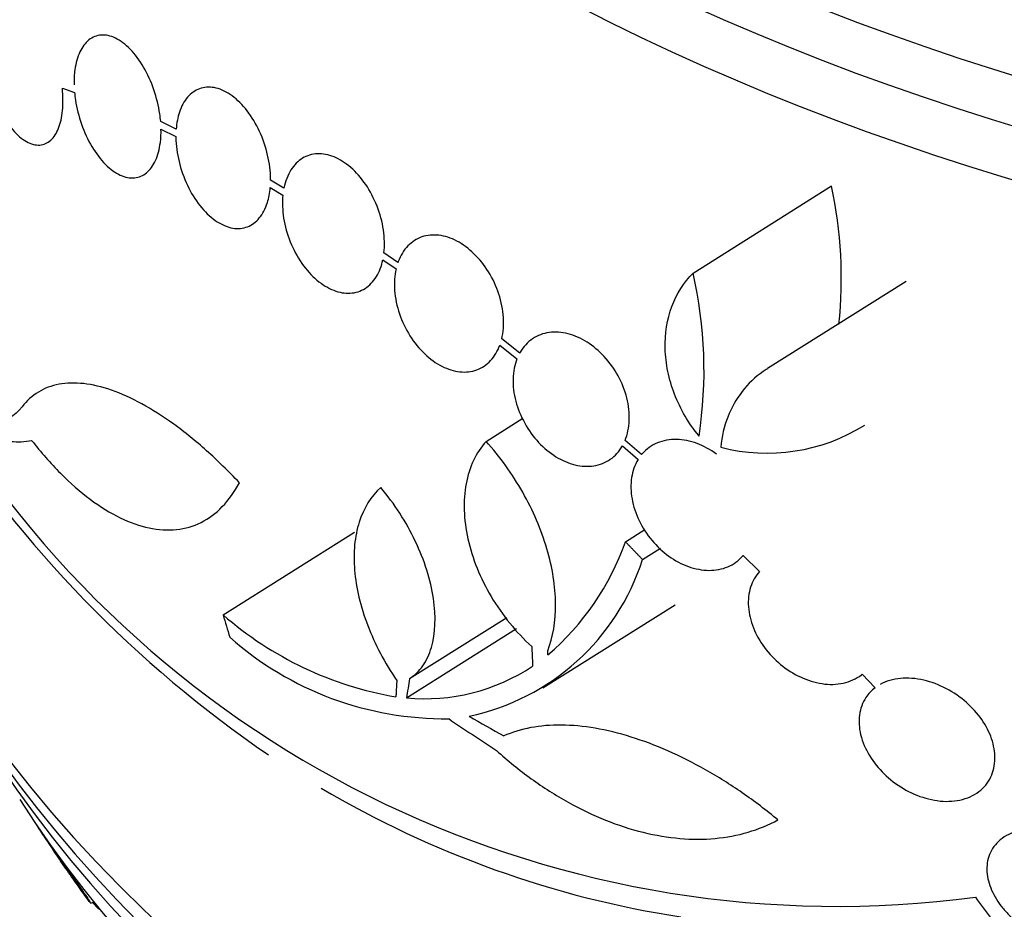
# Model space of a CAD drawing. Units: millimetres. Extents: x 0 to 1233, y 0 to 1807.
# Drawn here: x 1007 to 1020, y 1175 to 1186 of the extents above; entities that cross this region are included whole.
import ezdxf
from ezdxf import colors
from ezdxf.entities.mleader import LeaderData, LeaderLine
from ezdxf.math import Vec2, Vec3

# ---------------------------------------------------------------- set-up
doc = ezdxf.new("R2010")
doc.units = ezdxf.units.MM
doc.layers.add('DV3_Défaut', color=7, linetype='Continuous')
doc.layers.add('Défaut', color=7, linetype='Continuous')

# ---------------------------------------------------------------- blocks, each defined once
blk = doc.blocks.new('_DOT')
at = {"color": 0}
blk.add_line((0, 0), (-1, 0), dxfattribs=at)
at = {"color": 0, "const_width": 0.333}
blk.add_lwpolyline([(-0.1665, 0, 1), (0.1665, 0, 1)], format="xyb", close=True, dxfattribs=at)
blk = doc.blocks.new('SE2')
at = {"layer": 'DV3_Défaut', "color": 7, "linetype": 'Continuous'}
for p, q in [((1007.872, 1185.451), (1008.024, 1185.397)), ((1009.299, 1184.938), (1009.105, 1185.033)), ((1009.109, 1184.937), (1009.296, 1184.846)), ((1010.65, 1184.195), (1010.483, 1184.294)), ((1010.479, 1184.202), (1010.637, 1184.108)), ((1015.781, 1183.13), (1017.517, 1184.223)), ((1012.08, 1183.263), (1011.905, 1183.384)), ((1011.891, 1183.298), (1012.058, 1183.183)), ((1018.455, 1183.026), (1016.715, 1181.931)), ((1013.358, 1182.224), (1013.573, 1182.055)), ((1013.607, 1182.127), (1013.382, 1182.303)), ((1013.185, 1181.018), (1013.645, 1181.308)), ((1014.895, 1180.961), (1015.091, 1180.79)), ((1015.135, 1180.852), (1014.929, 1181.031)), ((1009.888, 1178.842), (1011.537, 1179.88)), ((1014.934, 1179.759), (1015.178, 1179.912)), ((1015.147, 1179.536), (1015.372, 1179.677)), ((1016.408, 1179.585), (1016.615, 1179.386)), ((1013.898, 1177.924), (1015.557, 1178.968)), ((1012.227, 1178.042), (1013.447, 1178.81)), ((1012.187, 1177.8), (1013.567, 1178.669)), ((1017.903, 1178.096), (1018.065, 1177.927)), ((1007.747, 1175.92), (1007.741, 1175.919)), ((1008.224, 1175.225), (1008.268, 1175.238)), ((1008.325, 1175.153), (1008.334, 1175.156))]:
    blk.add_line(p, q, dxfattribs=at)
for centre, radius, start, end in [((1012.153, 1183.063), 5.488, 353.9751, 12.1989), ((1010.459, 1181.91), 5.46, 351.3112, 12.9154), ((1017.588, 1188.332), 13.148, 211.37, 277.5785), ((1018.939, 1189.495), 15.032, 212.614, 235.6569), ((1016.71, 1183.181), 2.31, 255.4435, 302.0014), ((1011.806, 1180.858), 3.315, 310.5686, 340.6372), ((1012.368, 1180.424), 2.918, 281.9654, 342.2857), ((1012.796, 1182.175), 4.424, 228.8873, 260.3466), ((1012.669, 1181.61), 4.072, 228.4971, 270.6712), ((1012.417, 1180.235), 2.446, 264.6076, 303.5729), ((1017.55, 1187.507), 12.603, 239.3168, 261.2251)]:
    blk.add_arc(centre, radius, start, end, dxfattribs=at)
for centre, major_axis, ratio, start_param, end_param in [((1031.351, 1200.512), (-26.346, 0), 0.62932, 0, 3.486494), ((1031.351, 1200.046), (26.588, 0), 0.62932, 2.794871, 6.283185), ((1031.351, 1199.541), (26.834, 0), 0.62932, 2.842937, 6.283185), ((1031.351, 1201.289), (25.906, 0), 0.62932, 3.573351, 5.851492), ((1031.351, 1184.386), (26.834, 0), 0.62932, 3.356489, 6.068289), ((1029.819, 1192.357), (-7.099, -27.61), 0.722352, -0.885033, -0.873587), ((1031.351, 1183.881), (-26.588, 0), 0.62932, 0.322296, 2.819296), ((1031.351, 1183.415), (26.346, 0), 0.62932, 3.461861, 5.962917), ((1032.47, 1191.035), (-18.236, -21.974), 0.427617, -0.638697, -0.626137), ((1031.281, 1191.473), (-28.304, 4.042), 0.701219, 0.95956, 0.987053), ((1031.327, 1191.469), (-28.558, 1.405), 0.657244, 0.905553, 0.925264), ((1031.351, 1182.638), (-25.906, 0), 0.62932, 0.384513, 2.75708), ((1035.814, 1192.657), (4.227, -27.202), 0.812913, -1.010934, -0.998231)]:
    blk.add_ellipse(centre, major_axis=major_axis, ratio=ratio, start_param=start_param, end_param=end_param, dxfattribs=at)
for points, knots in [([(1009.105, 1185.033), (1009.102, 1185.064), (1009.098, 1185.095), (1009.094, 1185.127), (1009.079, 1185.228), (1009.053, 1185.332), (1009.02, 1185.43), (1008.985, 1185.53), (1008.941, 1185.627), (1008.891, 1185.713), (1008.841, 1185.799), (1008.783, 1185.877), (1008.723, 1185.939), (1008.663, 1186), (1008.6, 1186.048), (1008.537, 1186.078), (1008.476, 1186.108), (1008.415, 1186.121), (1008.358, 1186.116), (1008.302, 1186.112), (1008.25, 1186.091), (1008.205, 1186.055), (1008.16, 1186.019), (1008.121, 1185.968), (1008.092, 1185.905), (1008.062, 1185.842), (1008.04, 1185.766), (1008.029, 1185.682), (1008.021, 1185.623), (1008.017, 1185.559), (1008.019, 1185.493)], [0, 0, 0, 0, 0.03516, 0.03516, 0.03516, 0.148494, 0.148494, 0.148494, 0.263649, 0.263649, 0.263649, 0.378789, 0.378789, 0.378789, 0.491993, 0.491993, 0.491993, 0.602238, 0.602238, 0.602238, 0.709908, 0.709908, 0.709908, 0.816518, 0.816518, 0.816518, 0.923952, 0.923952, 0.923952, 1, 1, 1, 1]), ([(1006.907, 1185.722), (1006.913, 1185.681), (1006.921, 1185.639), (1006.931, 1185.598), (1006.955, 1185.496), (1006.988, 1185.394), (1007.027, 1185.3), (1007.067, 1185.203), (1007.115, 1185.112), (1007.167, 1185.035), (1007.22, 1184.957), (1007.277, 1184.89), (1007.335, 1184.841), (1007.393, 1184.792), (1007.452, 1184.759), (1007.508, 1184.745), (1007.562, 1184.731), (1007.615, 1184.735), (1007.662, 1184.755), (1007.707, 1184.776), (1007.748, 1184.813), (1007.781, 1184.863), (1007.813, 1184.913), (1007.839, 1184.978), (1007.855, 1185.051), (1007.872, 1185.125), (1007.88, 1185.211), (1007.88, 1185.3), (1007.88, 1185.349), (1007.877, 1185.4), (1007.872, 1185.451)], [0, 0, 0, 0, 0.045596, 0.045596, 0.045596, 0.160023, 0.160023, 0.160023, 0.277307, 0.277307, 0.277307, 0.39504, 0.39504, 0.39504, 0.510481, 0.510481, 0.510481, 0.621983, 0.621983, 0.621983, 0.729812, 0.729812, 0.729812, 0.835817, 0.835817, 0.835817, 0.942443, 0.942443, 0.942443, 1, 1, 1, 1]), ([(1010.483, 1184.294), (1010.483, 1184.312), (1010.483, 1184.33), (1010.482, 1184.348), (1010.479, 1184.445), (1010.463, 1184.548), (1010.437, 1184.648), (1010.411, 1184.749), (1010.374, 1184.85), (1010.328, 1184.943), (1010.282, 1185.035), (1010.227, 1185.121), (1010.167, 1185.194), (1010.108, 1185.266), (1010.042, 1185.327), (1009.975, 1185.372), (1009.91, 1185.415), (1009.842, 1185.445), (1009.777, 1185.457), (1009.712, 1185.469), (1009.649, 1185.464), (1009.593, 1185.444), (1009.537, 1185.424), (1009.485, 1185.387), (1009.442, 1185.337), (1009.399, 1185.287), (1009.364, 1185.222), (1009.34, 1185.148), (1009.319, 1185.085), (1009.305, 1185.013), (1009.299, 1184.938)], [0, 0, 0, 0, 0.020775, 0.020775, 0.020775, 0.134399, 0.134399, 0.134399, 0.248659, 0.248659, 0.248659, 0.362298, 0.362298, 0.362298, 0.474054, 0.474054, 0.474054, 0.583546, 0.583546, 0.583546, 0.691434, 0.691434, 0.691434, 0.799054, 0.799054, 0.799054, 0.907809, 0.907809, 0.907809, 1, 1, 1, 1]), ([(1008.024, 1185.397), (1008.027, 1185.366), (1008.031, 1185.334), (1008.036, 1185.302), (1008.051, 1185.201), (1008.077, 1185.097), (1008.112, 1184.999), (1008.147, 1184.899), (1008.192, 1184.803), (1008.243, 1184.717), (1008.293, 1184.632), (1008.352, 1184.555), (1008.412, 1184.494), (1008.472, 1184.435), (1008.536, 1184.388), (1008.598, 1184.359), (1008.659, 1184.331), (1008.721, 1184.32), (1008.777, 1184.325), (1008.833, 1184.331), (1008.885, 1184.353), (1008.929, 1184.39), (1008.973, 1184.427), (1009.011, 1184.479), (1009.04, 1184.543), (1009.069, 1184.607), (1009.09, 1184.685), (1009.101, 1184.769), (1009.107, 1184.822), (1009.11, 1184.879), (1009.109, 1184.937)], [0, 0, 0, 0, 0.035678, 0.035678, 0.035678, 0.150134, 0.150134, 0.150134, 0.26632, 0.26632, 0.26632, 0.382324, 0.382324, 0.382324, 0.496274, 0.496274, 0.496274, 0.607276, 0.607276, 0.607276, 0.715807, 0.715807, 0.715807, 0.823381, 0.823381, 0.823381, 0.93182, 0.93182, 0.93182, 1, 1, 1, 1]), ([(1009.296, 1184.846), (1009.296, 1184.828), (1009.296, 1184.81), (1009.297, 1184.792), (1009.302, 1184.695), (1009.318, 1184.591), (1009.345, 1184.491), (1009.372, 1184.39), (1009.41, 1184.289), (1009.457, 1184.197), (1009.503, 1184.106), (1009.559, 1184.021), (1009.62, 1183.949), (1009.68, 1183.878), (1009.746, 1183.818), (1009.813, 1183.775), (1009.878, 1183.733), (1009.946, 1183.705), (1010.011, 1183.695), (1010.075, 1183.684), (1010.138, 1183.69), (1010.194, 1183.712), (1010.25, 1183.733), (1010.301, 1183.771), (1010.342, 1183.822), (1010.385, 1183.873), (1010.419, 1183.939), (1010.443, 1184.014), (1010.461, 1184.072), (1010.473, 1184.135), (1010.479, 1184.202)], [0, 0, 0, 0, 0.021027, 0.021027, 0.021027, 0.135838, 0.135838, 0.135838, 0.251209, 0.251209, 0.251209, 0.365836, 0.365836, 0.365836, 0.478522, 0.478522, 0.478522, 0.588977, 0.588977, 0.588977, 0.697909, 0.697909, 0.697909, 0.806642, 0.806642, 0.806642, 0.916532, 0.916532, 0.916532, 1, 1, 1, 1]), ([(1011.905, 1183.384), (1011.915, 1183.474), (1011.913, 1183.573), (1011.899, 1183.672), (1011.884, 1183.771), (1011.857, 1183.873), (1011.819, 1183.97), (1011.781, 1184.066), (1011.732, 1184.159), (1011.676, 1184.242), (1011.62, 1184.323), (1011.556, 1184.396), (1011.488, 1184.455), (1011.421, 1184.513), (1011.35, 1184.558), (1011.279, 1184.587), (1011.208, 1184.616), (1011.137, 1184.629), (1011.07, 1184.627), (1011.003, 1184.624), (1010.94, 1184.605), (1010.884, 1184.571), (1010.828, 1184.537), (1010.778, 1184.487), (1010.739, 1184.426), (1010.698, 1184.361), (1010.668, 1184.282), (1010.65, 1184.195)], [0, 0, 0, 0, 0.113285, 0.113285, 0.113285, 0.226696, 0.226696, 0.226696, 0.339231, 0.339231, 0.339231, 0.449864, 0.449864, 0.449864, 0.558696, 0.558696, 0.558696, 0.666632, 0.666632, 0.666632, 0.774931, 0.774931, 0.774931, 0.884671, 0.884671, 0.884671, 1, 1, 1, 1]), ([(1010.637, 1184.108), (1010.628, 1184.017), (1010.632, 1183.919), (1010.647, 1183.82), (1010.663, 1183.72), (1010.691, 1183.618), (1010.73, 1183.522), (1010.769, 1183.426), (1010.819, 1183.334), (1010.876, 1183.252), (1010.932, 1183.172), (1010.997, 1183.1), (1011.065, 1183.042), (1011.132, 1182.986), (1011.204, 1182.942), (1011.275, 1182.914), (1011.345, 1182.887), (1011.417, 1182.874), (1011.483, 1182.878), (1011.549, 1182.882), (1011.613, 1182.903), (1011.668, 1182.938), (1011.723, 1182.973), (1011.772, 1183.024), (1011.81, 1183.087), (1011.847, 1183.147), (1011.875, 1183.219), (1011.891, 1183.298)], [0, 0, 0, 0, 0.114367, 0.114367, 0.114367, 0.228866, 0.228866, 0.228866, 0.342428, 0.342428, 0.342428, 0.454073, 0.454073, 0.454073, 0.563968, 0.563968, 0.563968, 0.673035, 0.673035, 0.673035, 0.782509, 0.782509, 0.782509, 0.893431, 0.893431, 0.893431, 1, 1, 1, 1]), ([(1013.382, 1182.303), (1013.402, 1182.386), (1013.409, 1182.478), (1013.403, 1182.574), (1013.397, 1182.669), (1013.378, 1182.769), (1013.346, 1182.867), (1013.315, 1182.962), (1013.271, 1183.058), (1013.217, 1183.144), (1013.165, 1183.229), (1013.102, 1183.308), (1013.034, 1183.373), (1012.967, 1183.438), (1012.894, 1183.493), (1012.819, 1183.532), (1012.745, 1183.571), (1012.668, 1183.595), (1012.594, 1183.604), (1012.52, 1183.613), (1012.447, 1183.606), (1012.382, 1183.584), (1012.315, 1183.562), (1012.255, 1183.523), (1012.205, 1183.471), (1012.154, 1183.418), (1012.112, 1183.35), (1012.084, 1183.274), (1012.083, 1183.27), (1012.082, 1183.267), (1012.08, 1183.263)], [0, 0, 0, 0, 0.112508, 0.112508, 0.112508, 0.225177, 0.225177, 0.225177, 0.336477, 0.336477, 0.336477, 0.445766, 0.445766, 0.445766, 0.553769, 0.553769, 0.553769, 0.661746, 0.661746, 0.661746, 0.770934, 0.770934, 0.770934, 0.88205, 0.88205, 0.88205, 0.995005, 0.995005, 0.995005, 1, 1, 1, 1]), ([(1012.058, 1183.183), (1012.039, 1183.1), (1012.032, 1183.007), (1012.039, 1182.911), (1012.046, 1182.816), (1012.067, 1182.715), (1012.1, 1182.619), (1012.132, 1182.523), (1012.177, 1182.428), (1012.231, 1182.343), (1012.285, 1182.258), (1012.348, 1182.181), (1012.416, 1182.116), (1012.484, 1182.052), (1012.558, 1181.999), (1012.632, 1181.961), (1012.707, 1181.923), (1012.784, 1181.899), (1012.857, 1181.891), (1012.931, 1181.884), (1013.003, 1181.892), (1013.068, 1181.915), (1013.134, 1181.939), (1013.194, 1181.979), (1013.243, 1182.032), (1013.291, 1182.084), (1013.331, 1182.15), (1013.358, 1182.224)], [0, 0, 0, 0, 0.113459, 0.113459, 0.113459, 0.227083, 0.227083, 0.227083, 0.339314, 0.339314, 0.339314, 0.449573, 0.449573, 0.449573, 0.558616, 0.558616, 0.558616, 0.667687, 0.667687, 0.667687, 0.777983, 0.777983, 0.777983, 0.890197, 0.890197, 0.890197, 1, 1, 1, 1]), ([(1015.856, 1181.085), (1015.791, 1181.165), (1015.733, 1181.249), (1015.63, 1181.424), (1015.585, 1181.517), (1015.513, 1181.705), (1015.485, 1181.8), (1015.446, 1181.992), (1015.435, 1182.088), (1015.427, 1182.369), (1015.456, 1182.551), (1015.575, 1182.872), (1015.666, 1183.014), (1015.781, 1183.13)], [0, 0, 0, 0, 0.125, 0.125, 0.25, 0.25, 0.375, 0.375, 0.5, 0.5, 0.75, 0.75, 1, 1, 1, 1]), ([(1014.929, 1181.031), (1014.96, 1181.106), (1014.978, 1181.191), (1014.981, 1181.281), (1014.985, 1181.371), (1014.975, 1181.468), (1014.95, 1181.564), (1014.927, 1181.658), (1014.889, 1181.753), (1014.841, 1181.841), (1014.793, 1181.928), (1014.734, 1182.011), (1014.668, 1182.082), (1014.602, 1182.153), (1014.528, 1182.215), (1014.452, 1182.264), (1014.375, 1182.312), (1014.293, 1182.348), (1014.214, 1182.368), (1014.133, 1182.389), (1014.052, 1182.394), (1013.978, 1182.384), (1013.901, 1182.374), (1013.83, 1182.347), (1013.768, 1182.306), (1013.706, 1182.264), (1013.653, 1182.206), (1013.613, 1182.138), (1013.611, 1182.134), (1013.609, 1182.13), (1013.607, 1182.127)], [0, 0, 0, 0, 0.111579, 0.111579, 0.111579, 0.223359, 0.223359, 0.223359, 0.333281, 0.333281, 0.333281, 0.441153, 0.441153, 0.441153, 0.548351, 0.548351, 0.548351, 0.656486, 0.656486, 0.656486, 0.766747, 0.766747, 0.766747, 0.879446, 0.879446, 0.879446, 0.993854, 0.993854, 0.993854, 1, 1, 1, 1]), ([(1013.573, 1182.055), (1013.544, 1181.98), (1013.527, 1181.894), (1013.524, 1181.804), (1013.522, 1181.714), (1013.533, 1181.617), (1013.558, 1181.521), (1013.583, 1181.428), (1013.622, 1181.333), (1013.671, 1181.245), (1013.719, 1181.158), (1013.779, 1181.076), (1013.845, 1181.005), (1013.911, 1180.935), (1013.986, 1180.874), (1014.062, 1180.826), (1014.14, 1180.779), (1014.221, 1180.744), (1014.3, 1180.724), (1014.381, 1180.705), (1014.462, 1180.7), (1014.536, 1180.712), (1014.612, 1180.723), (1014.683, 1180.751), (1014.743, 1180.793), (1014.804, 1180.835), (1014.856, 1180.893), (1014.895, 1180.961)], [0, 0, 0, 0, 0.11235, 0.11235, 0.11235, 0.2249, 0.2249, 0.2249, 0.335615, 0.335615, 0.335615, 0.444364, 0.444364, 0.444364, 0.552512, 0.552512, 0.552512, 0.661621, 0.661621, 0.661621, 0.772839, 0.772839, 0.772839, 0.886473, 0.886473, 0.886473, 1, 1, 1, 1]), ([(1016.713, 1181.93), (1016.695, 1181.918), (1016.677, 1181.906), (1016.561, 1181.825), (1016.472, 1181.74), (1016.249, 1181.454), (1016.154, 1181.214), (1016.129, 1180.945)], [0, 0, 0, 0, 0.056168, 0.056168, 0.370779, 0.370779, 1, 1, 1, 1]), ([(1010.092, 1180.5), (1009.955, 1180.645), (1009.818, 1180.778), (1009.544, 1181.024), (1009.405, 1181.136), (1009.131, 1181.334), (1008.998, 1181.418), (1008.738, 1181.56), (1008.61, 1181.618), (1008.365, 1181.703), (1008.249, 1181.73), (1008.03, 1181.755), (1007.926, 1181.752), (1007.639, 1181.699), (1007.484, 1181.605), (1007.366, 1181.452)], [0, 0, 0, 0, 0.125, 0.125, 0.25, 0.25, 0.375, 0.375, 0.5, 0.5, 0.625, 0.625, 0.75, 0.75, 1, 1, 1, 1]), ([(1006.362, 1181.488), (1006.561, 1181.303), (1006.755, 1181.171), (1007.04, 1181.054), (1007.134, 1181.028), (1007.314, 1181.008), (1007.402, 1181.012), (1007.486, 1181.031)], [0, 0, 0, 0, 0.5, 0.5, 0.75, 0.75, 1, 1, 1, 1]), ([(1007.366, 1181.452), (1007.271, 1181.33), (1007.154, 1181.267), (1006.883, 1181.257), (1006.734, 1181.31), (1006.576, 1181.418)], [0, 0, 0, 0, 0.5, 0.5, 1, 1, 1, 1]), ([(1007.486, 1181.031), (1007.603, 1180.882), (1007.725, 1180.742), (1007.972, 1180.494), (1008.096, 1180.385), (1008.346, 1180.198), (1008.473, 1180.12), (1008.721, 1179.999), (1008.842, 1179.957), (1009.078, 1179.907), (1009.194, 1179.9), (1009.412, 1179.923), (1009.515, 1179.953), (1009.707, 1180.049), (1009.798, 1180.116), (1009.958, 1180.283), (1010.03, 1180.383), (1010.092, 1180.5)], [0, 0, 0, 0, 0.125, 0.125, 0.25, 0.25, 0.375, 0.375, 0.5, 0.5, 0.625, 0.625, 0.75, 0.75, 0.875, 0.875, 1, 1, 1, 1]), ([(1013.185, 1181.018), (1013.122, 1180.948), (1013.07, 1180.868), (1012.987, 1180.69), (1012.955, 1180.59), (1012.916, 1180.381), (1012.908, 1180.27), (1012.916, 1180.038), (1012.931, 1179.917), (1012.985, 1179.675), (1013.024, 1179.551), (1013.122, 1179.306), (1013.181, 1179.187), (1013.319, 1178.955), (1013.398, 1178.841), (1013.568, 1178.632), (1013.66, 1178.534), (1013.759, 1178.444)], [0, 0, 0, 0, 0.125, 0.125, 0.25, 0.25, 0.375, 0.375, 0.5, 0.5, 0.625, 0.625, 0.75, 0.75, 0.875, 0.875, 1, 1, 1, 1]), ([(1013.959, 1178.392), (1014.026, 1178.563), (1014.059, 1178.761), (1014.056, 1179.09), (1014.047, 1179.202), (1014.011, 1179.433), (1013.984, 1179.552), (1013.913, 1179.791), (1013.87, 1179.91), (1013.769, 1180.147), (1013.71, 1180.265), (1013.515, 1180.61), (1013.36, 1180.825), (1013.185, 1181.018)], [0, 0, 0, 0, 0.25, 0.25, 0.375, 0.375, 0.5, 0.5, 0.625, 0.625, 0.75, 0.75, 1, 1, 1, 1]), ([(1016.076, 1180.859), (1015.998, 1180.915), (1015.914, 1180.961), (1015.831, 1180.992), (1015.745, 1181.023), (1015.657, 1181.041), (1015.574, 1181.042), (1015.489, 1181.044), (1015.407, 1181.029), (1015.335, 1180.999), (1015.262, 1180.969), (1015.196, 1180.923), (1015.145, 1180.863), (1015.141, 1180.86), (1015.138, 1180.856), (1015.135, 1180.852)], [0, 0, 0, 0, 0.23672, 0.23672, 0.23672, 0.480363, 0.480363, 0.480363, 0.73065, 0.73065, 0.73065, 0.984367, 0.984367, 0.984367, 1, 1, 1, 1]), ([(1015.091, 1180.79), (1015.051, 1180.724), (1015.023, 1180.647), (1015.011, 1180.563), (1014.998, 1180.48), (1014.999, 1180.388), (1015.016, 1180.296), (1015.032, 1180.205), (1015.062, 1180.112), (1015.105, 1180.024), (1015.147, 1179.937), (1015.202, 1179.852), (1015.265, 1179.777), (1015.328, 1179.702), (1015.401, 1179.635), (1015.477, 1179.579), (1015.555, 1179.523), (1015.64, 1179.478), (1015.723, 1179.448), (1015.809, 1179.417), (1015.897, 1179.401), (1015.979, 1179.4), (1016.064, 1179.399), (1016.146, 1179.414), (1016.217, 1179.445), (1016.29, 1179.476), (1016.355, 1179.523), (1016.406, 1179.583), (1016.407, 1179.584), (1016.407, 1179.585), (1016.408, 1179.585)], [0, 0, 0, 0, 0.111048, 0.111048, 0.111048, 0.222336, 0.222336, 0.222336, 0.331316, 0.331316, 0.331316, 0.438344, 0.438344, 0.438344, 0.545443, 0.545443, 0.545443, 0.654526, 0.654526, 0.654526, 0.766724, 0.766724, 0.766724, 0.881943, 0.881943, 0.881943, 0.998766, 0.998766, 0.998766, 1, 1, 1, 1]), ([(1011.865, 1180.439), (1011.741, 1180.328), (1011.65, 1180.182), (1011.566, 1179.915), (1011.547, 1179.82), (1011.528, 1179.619), (1011.528, 1179.511), (1011.546, 1179.29), (1011.564, 1179.177), (1011.619, 1178.946), (1011.656, 1178.826), (1011.791, 1178.473), (1011.915, 1178.239), (1012.066, 1178.017)], [0, 0, 0, 0, 0.25, 0.25, 0.375, 0.375, 0.5, 0.5, 0.625, 0.625, 0.75, 0.75, 1, 1, 1, 1]), ([(1012.227, 1178.042), (1012.291, 1178.083), (1012.346, 1178.137), (1012.438, 1178.268), (1012.474, 1178.346), (1012.551, 1178.606), (1012.56, 1178.819), (1012.508, 1179.163), (1012.48, 1179.284), (1012.404, 1179.524), (1012.356, 1179.645), (1012.241, 1179.886), (1012.176, 1180.003), (1012.031, 1180.229), (1011.95, 1180.338), (1011.865, 1180.439)], [0, 0, 0, 0, 0.125, 0.125, 0.25, 0.25, 0.5, 0.5, 0.625, 0.625, 0.75, 0.75, 0.875, 0.875, 1, 1, 1, 1]), ([(1016.615, 1179.386), (1016.565, 1179.331), (1016.526, 1179.264), (1016.503, 1179.189), (1016.479, 1179.113), (1016.469, 1179.028), (1016.476, 1178.941), (1016.482, 1178.856), (1016.503, 1178.766), (1016.538, 1178.679), (1016.572, 1178.593), (1016.62, 1178.509), (1016.677, 1178.431), (1016.735, 1178.353), (1016.804, 1178.281), (1016.879, 1178.219), (1016.956, 1178.156), (1017.041, 1178.102), (1017.127, 1178.062), (1017.216, 1178.02), (1017.31, 1177.991), (1017.399, 1177.978), (1017.492, 1177.964), (1017.583, 1177.967), (1017.666, 1177.985), (1017.75, 1178.003), (1017.828, 1178.038), (1017.892, 1178.088), (1017.896, 1178.09), (1017.899, 1178.093), (1017.903, 1178.096)], [0, 0, 0, 0, 0.109417, 0.109417, 0.109417, 0.219125, 0.219125, 0.219125, 0.325942, 0.325942, 0.325942, 0.430734, 0.430734, 0.430734, 0.536278, 0.536278, 0.536278, 0.644949, 0.644949, 0.644949, 0.757955, 0.757955, 0.757955, 0.874829, 0.874829, 0.874829, 0.993339, 0.993339, 0.993339, 1, 1, 1, 1]), ([(1018.065, 1177.927), (1018.019, 1177.893), (1017.98, 1177.851), (1017.949, 1177.804), (1017.907, 1177.741), (1017.879, 1177.665), (1017.868, 1177.584), (1017.858, 1177.507), (1017.863, 1177.423), (1017.883, 1177.338), (1017.894, 1177.293), (1017.91, 1177.247), (1017.929, 1177.201), (1017.965, 1177.116), (1018.017, 1177.032), (1018.078, 1176.956), (1018.139, 1176.879), (1018.212, 1176.808), (1018.291, 1176.748), (1018.373, 1176.685), (1018.462, 1176.633), (1018.553, 1176.593), (1018.649, 1176.551), (1018.749, 1176.523), (1018.844, 1176.51), (1018.944, 1176.496), (1019.041, 1176.499), (1019.129, 1176.518), (1019.218, 1176.537), (1019.299, 1176.573), (1019.365, 1176.623), (1019.43, 1176.671), (1019.482, 1176.735), (1019.516, 1176.808), (1019.549, 1176.877), (1019.567, 1176.956), (1019.567, 1177.04), (1019.568, 1177.119), (1019.554, 1177.204), (1019.525, 1177.287), (1019.497, 1177.368), (1019.454, 1177.451), (1019.402, 1177.527), (1019.348, 1177.604), (1019.282, 1177.678), (1019.209, 1177.742), (1019.133, 1177.809), (1019.048, 1177.868), (1018.96, 1177.914), (1018.867, 1177.963), (1018.769, 1178), (1018.674, 1178.022), (1018.574, 1178.045), (1018.474, 1178.052), (1018.382, 1178.043), (1018.29, 1178.034), (1018.203, 1178.009), (1018.13, 1177.969)], [0, 0, 0, 0, 0.040381, 0.040381, 0.040381, 0.095148, 0.095148, 0.095148, 0.147026, 0.147026, 0.147026, 0.174872, 0.174872, 0.174872, 0.227358, 0.227358, 0.227358, 0.279721, 0.279721, 0.279721, 0.333964, 0.333964, 0.333964, 0.391068, 0.391068, 0.391068, 0.450168, 0.450168, 0.450168, 0.509354, 0.509354, 0.509354, 0.566462, 0.566462, 0.566462, 0.620346, 0.620346, 0.620346, 0.671535, 0.671535, 0.671535, 0.721719, 0.721719, 0.721719, 0.772804, 0.772804, 0.772804, 0.826244, 0.826244, 0.826244, 0.882626, 0.882626, 0.882626, 0.941366, 0.941366, 0.941366, 1, 1, 1, 1]), ([(1016.846, 1176.268), (1016.702, 1176.388), (1016.551, 1176.502), (1016.247, 1176.713), (1016.094, 1176.809), (1015.783, 1176.985), (1015.624, 1177.065), (1015.31, 1177.203), (1015.156, 1177.261), (1014.699, 1177.404), (1014.4, 1177.455), (1013.862, 1177.461), (1013.616, 1177.415), (1013.408, 1177.322)], [0, 0, 0, 0, 0.125, 0.125, 0.25, 0.25, 0.375, 0.375, 0.5, 0.5, 0.75, 0.75, 1, 1, 1, 1]), ([(1013.316, 1177.14), (1013.457, 1177.012), (1013.603, 1176.894), (1013.902, 1176.677), (1014.057, 1176.578), (1014.526, 1176.317), (1014.84, 1176.191), (1015.469, 1176.036), (1015.77, 1176.01), (1016.2, 1176.049), (1016.339, 1176.075), (1016.603, 1176.153), (1016.728, 1176.204), (1016.846, 1176.268)], [0, 0, 0, 0, 0.125, 0.125, 0.25, 0.25, 0.5, 0.5, 0.75, 0.75, 0.875, 0.875, 1, 1, 1, 1]), ([(1007.543, 1176.213), (1007.542, 1176.213), (1007.545, 1176.208), (1007.551, 1176.198), (1007.558, 1176.186), (1007.57, 1176.168), (1007.586, 1176.143), (1007.6, 1176.121), (1007.618, 1176.095), (1007.638, 1176.065), (1007.657, 1176.036), (1007.678, 1176.004), (1007.7, 1175.972), (1007.723, 1175.939), (1007.746, 1175.904), (1007.77, 1175.869), (1007.795, 1175.833), (1007.82, 1175.796), (1007.844, 1175.762), (1007.851, 1175.751), (1007.858, 1175.741), (1007.865, 1175.731)], [0, 0, 0, 0, 0.153112, 0.153112, 0.153112, 0.326072, 0.326072, 0.326072, 0.481249, 0.481249, 0.481249, 0.629932, 0.629932, 0.629932, 0.783184, 0.783184, 0.783184, 0.949373, 0.949373, 0.949373, 1, 1, 1, 1]), ([(1021.041, 1175.703), (1021.04, 1175.705), (1021.039, 1175.706), (1021.037, 1175.708), (1020.973, 1175.781), (1020.897, 1175.848), (1020.815, 1175.906), (1020.727, 1175.968), (1020.631, 1176.021), (1020.533, 1176.061), (1020.429, 1176.104), (1020.32, 1176.133), (1020.216, 1176.147), (1020.108, 1176.161), (1020.002, 1176.159), (1019.906, 1176.14), (1019.813, 1176.122), (1019.727, 1176.086), (1019.658, 1176.036), (1019.594, 1175.99), (1019.543, 1175.929), (1019.51, 1175.859), (1019.48, 1175.795), (1019.464, 1175.721), (1019.466, 1175.643), (1019.468, 1175.57), (1019.484, 1175.492), (1019.514, 1175.416), (1019.544, 1175.34), (1019.588, 1175.263), (1019.642, 1175.192), (1019.669, 1175.156), (1019.699, 1175.121), (1019.731, 1175.088), (1019.807, 1175.009), (1019.896, 1174.938), (1019.991, 1174.879), (1020.085, 1174.821), (1020.187, 1174.773), (1020.29, 1174.739), (1020.397, 1174.704), (1020.507, 1174.683), (1020.611, 1174.679), (1020.716, 1174.675), (1020.818, 1174.687), (1020.908, 1174.716), (1020.909, 1174.717), (1020.911, 1174.717), (1020.913, 1174.718)], [0, 0, 0, 0, 0.001547, 0.001547, 0.001547, 0.070113, 0.070113, 0.070113, 0.143844, 0.143844, 0.143844, 0.222509, 0.222509, 0.222509, 0.303613, 0.303613, 0.303613, 0.382911, 0.382911, 0.382911, 0.456704, 0.456704, 0.456704, 0.524383, 0.524383, 0.524383, 0.588454, 0.588454, 0.588454, 0.652524, 0.652524, 0.652524, 0.684582, 0.684582, 0.684582, 0.761118, 0.761118, 0.761118, 0.837421, 0.837421, 0.837421, 0.917428, 0.917428, 0.917428, 0.998435, 0.998435, 0.998435, 1, 1, 1, 1]), ([(1007.741, 1175.919), (1007.741, 1175.919), (1007.741, 1175.919), (1007.741, 1175.919), (1007.742, 1175.919), (1007.749, 1175.911), (1007.76, 1175.897), (1007.77, 1175.883), (1007.785, 1175.863), (1007.803, 1175.839), (1007.819, 1175.816), (1007.839, 1175.789), (1007.86, 1175.759), (1007.881, 1175.73), (1007.904, 1175.697), (1007.927, 1175.665), (1007.951, 1175.63), (1007.976, 1175.594), (1008.001, 1175.559), (1008.027, 1175.522), (1008.053, 1175.484), (1008.076, 1175.45), (1008.102, 1175.412), (1008.127, 1175.377), (1008.147, 1175.346), (1008.169, 1175.314), (1008.187, 1175.287), (1008.201, 1175.266), (1008.214, 1175.246), (1008.223, 1175.233), (1008.225, 1175.228), (1008.226, 1175.226), (1008.226, 1175.226), (1008.226, 1175.226)], [0, 0, 0, 0, 0.001197, 0.001197, 0.001197, 0.114202, 0.114202, 0.114202, 0.214988, 0.214988, 0.214988, 0.308074, 0.308074, 0.308074, 0.400158, 0.400158, 0.400158, 0.497052, 0.497052, 0.497052, 0.602815, 0.602815, 0.602815, 0.71895, 0.71895, 0.71895, 0.842983, 0.842983, 0.842983, 0.967799, 0.967799, 0.967799, 1, 1, 1, 1]), ([(1007.873, 1175.719), (1007.846, 1175.758), (1007.822, 1175.794), (1007.802, 1175.824), (1007.782, 1175.853), (1007.766, 1175.877), (1007.756, 1175.894)], [0, 0, 0, 0, 0.499842, 0.499842, 0.499842, 1, 1, 1, 1]), ([(1008.219, 1175.233), (1008.218, 1175.234), (1008.217, 1175.236), (1008.215, 1175.237), (1008.208, 1175.248), (1008.195, 1175.264), (1008.179, 1175.287), (1008.164, 1175.307), (1008.145, 1175.333), (1008.125, 1175.361), (1008.105, 1175.389), (1008.083, 1175.42), (1008.06, 1175.452), (1008.037, 1175.485), (1008.012, 1175.52), (1007.988, 1175.554), (1007.962, 1175.591), (1007.936, 1175.628), (1007.912, 1175.663), (1007.898, 1175.682), (1007.885, 1175.701), (1007.873, 1175.719)], [0, 0, 0, 0, 0.033056, 0.033056, 0.033056, 0.217881, 0.217881, 0.217881, 0.385461, 0.385461, 0.385461, 0.547754, 0.547754, 0.547754, 0.716167, 0.716167, 0.716167, 0.899066, 0.899066, 0.899066, 1, 1, 1, 1]), ([(1008.247, 1175.238), (1008.259, 1175.225), (1008.269, 1175.212), (1008.278, 1175.201), (1008.297, 1175.179), (1008.312, 1175.164), (1008.32, 1175.157), (1008.324, 1175.155), (1008.326, 1175.154), (1008.327, 1175.154)], [0, 0, 0, 0, 0.256364, 0.256364, 0.256364, 0.792654, 0.792654, 0.792654, 1, 1, 1, 1])]:
    blk.add_open_spline(points, degree=3, knots=knots, dxfattribs=at)
for points in [[(1015.147, 1179.536), (1015.04, 1179.647), (1014.934, 1179.759)], [(1013.759, 1178.444), (1013.764, 1178.32), (1013.77, 1178.197)], [(1013.962, 1178.34), (1013.961, 1178.366), (1013.959, 1178.392)], [(1012.066, 1178.017), (1012.06, 1177.915), (1012.055, 1177.813)]]:
    blk.add_open_spline(points, degree=2, dxfattribs=at)

msp = doc.modelspace()

# ---------------------------------------------------------------- block references
at = {"layer": 'Défaut'}
msp.add_blockref('SE2', (0, 0), dxfattribs=at)

# ---------------------------------------------------------------- leaders
at = {"layer": 'Défaut', "color": 7, "linetype": 'Continuous'}
ml = msp.add_multileader_mtext('Standard', dxfattribs=at)
ml.set_content('{\\pxsm0.9;\\fSolid Edge ISO|b1||i0||c0|p34;\\W1.;06/02/2018\\P}', color=256)
ml.set_leader_properties()
ml.set_arrow_properties(name='DOT')
ml.build(insert=Vec2(0, 0))
ml.multileader.update_dxf_attribs({"leader_type": 0, "dogleg_length": 0, "arrow_head_size": 12})
ctx = ml.context
ctx.base_point, ctx.char_height, ctx.arrow_head_size, ctx.landing_gap_size = Vec3(1059.845, 1799.764), 12, 12, 4.2
notes = []
notes.append((ctx, [(0, (0, 0, 0), (0, 0), (1, 0), 1, [])]))
ctx.mtext.insert = Vec3(1061.845, 1805.884)
for ctx, leaders in notes:
    for number, flags, end, landing, length, lines in leaders:
        leader = LeaderData()
        leader.index, (leader.has_last_leader_line, leader.has_dogleg_vector, leader.attachment_direction) = number, flags
        leader.last_leader_point, leader.dogleg_vector, leader.dogleg_length = Vec3(end), Vec3(landing), length
        for number, points, colour, breaks in lines:
            line = LeaderLine()
            line.index, line.vertices, line.color, line.breaks = number, Vec3.list(points), colors.encode_raw_color(colour), breaks
            leader.lines.append(line)
        ctx.leaders.append(leader)

doc.saveas('drawing.dxf')
